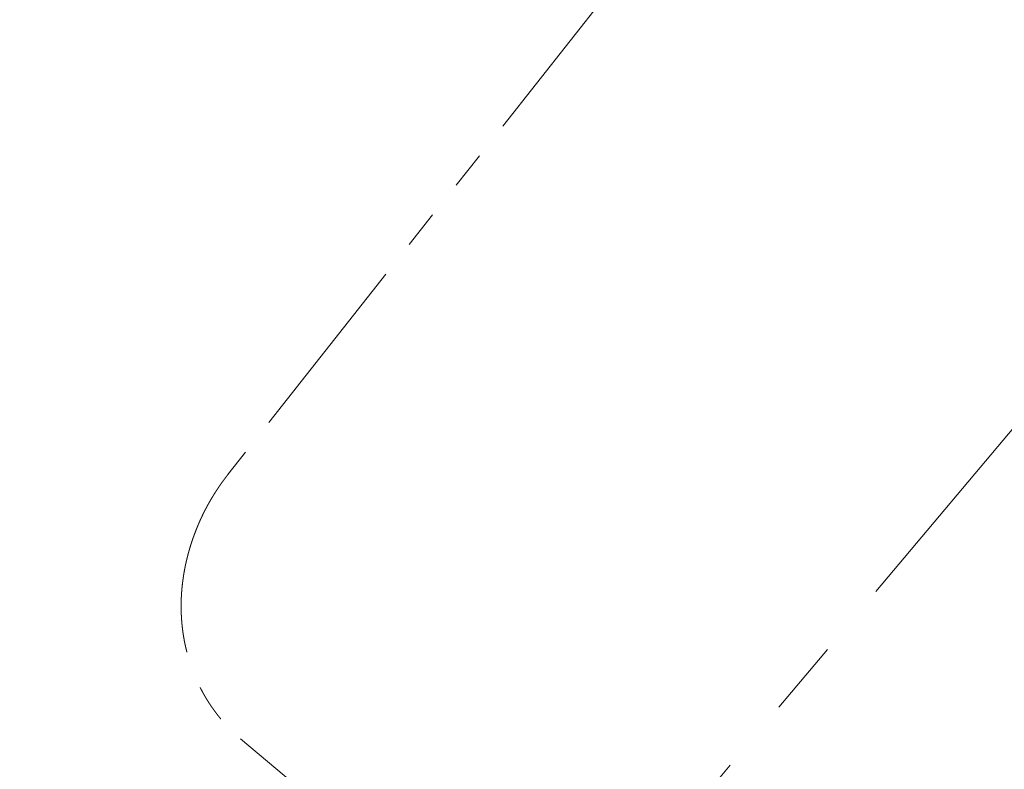
# Model space of a CAD drawing. Units: millimetres. Extents: x -50 to 584, y 81 to 892.
# Drawn here: x 392 to 425, y 752 to 777 of the extents above; entities that cross this region are included whole.
import ezdxf

# ---------------------------------------------------------------- set-up
doc = ezdxf.new("R2010")
doc.units = ezdxf.units.MM
doc.header["$PDSIZE"] = -1
for name, pattern in [('CENTER', [10.159999999999998, 6.35, -1.27, 1.27, -1.27]), ('CENTERX2', [20.319999999999997, 12.7, -2.54, 2.54, -2.54]), ('PHANTOM', [12.699999999999998, 6.35, -1.27, 1.27, -1.27, 1.27, -1.27])]:
    doc.linetypes.add(name, pattern=pattern)
doc.layers.add('アノテーション', color=7, linetype='Continuous', lineweight=0)
doc.styles.get("Standard").update_dxf_attribs({"font": 'verdana.ttf'})
doc.dimstyles.new('hau', dxfattribs={"dimtxt": 7, "dimasz": 5, "dimexe": 2, "dimexo": 2, "dimgap": 2, "dimtad": 1, "dimdec": 0, "dimzin": 12, "dimdsep": 46, "dimtxsty": 'Standard', "dimcen": 0.09, "dimazin": 3, "dimtfac": 1, "dimtdec": 0, "dimtmove": 0, "dimatfit": 2, "dimfxl": 1, "dimfrac": 2, "dimtolj": 1, "dimtzin": 12, "dimarcsym": 0})

# ---------------------------------------------------------------- blocks, each defined once
blk = doc.blocks.new('块8')
at = {"color": 7, "linetype": 'CENTERX2', "lineweight": 5}
blk.add_line((-2.7943902111, 21.8138836594), (100.7965644802, 21.8138836594), dxfattribs=at)
at = {"layer": 'アノテーション', "linetype": 'PHANTOM', "lineweight": 5}
for p, q in [((91.2720898161, 43.6249688638), (6.5338134629, 41.0359803641)), ((0, 34.9976182721), (0, 8.6301490467))]:
    blk.add_line(p, q, dxfattribs=at)
blk.add_open_spline([(6.533819554349327, 41.03578098597526), (6.53285158424316, 41.03575202757284), (6.531077754332191, 41.03569896056171), (6.528629234101884, 41.03562452433295), (6.526484978817207, 41.0355587198285), (6.524481871295396, 41.03549666572794), (6.522487757416235, 41.03543433217964), (6.52049061990391, 41.03537134014653), (6.517319497710298, 41.03527042450612), (6.512960111632133, 41.03512938029215), (6.506957587594093, 41.03493048388629), (6.500354449281515, 41.03470584355214), (6.49303666084433, 41.03444952950085), (6.484386004911012, 41.03413737375895), (6.474299998658728, 41.03376020839945), (6.46267627123405, 41.03330714656603), (6.450357167718121, 41.03280632096232), (6.437247309387827, 41.03225011786894), (6.423349402187084, 41.03163426309357), (6.408781068226192, 41.0309595306946), (6.393784657294511, 41.03023404113056), (6.378504195474298, 41.02946265908388), (6.362968762999591, 41.02864517424385), (6.347178572670892, 41.02777995291603), (6.327002464339983, 41.02662983156539), (6.302266797696687, 41.02514300627386), (6.272799326994967, 41.023252862867), (6.24255581597856, 41.02118767191587), (6.216618178990996, 41.01930629476313), (6.195172350440259, 41.0176799754085), (6.178404435556284, 41.01636964408434), (6.161424965483164, 41.0150030355772), (6.144298654943162, 41.01358401740136), (6.127267503079223, 41.01213223802078), (6.11010273951329, 41.01062864377766), (6.093026317208607, 41.00909213438516), (6.076082668948048, 41.00752694471013), (6.059786059682271, 41.00598392138144), (6.044136012798963, 41.00446741434932), (6.029132055982642, 41.00298159498892), (6.014773722082256, 41.00153045649665), (6.001415447113593, 41.00015437387584), (5.989022383305051, 40.99885561325793), (5.977559751782255, 40.99763570404419), (5.96663818365642, 40.99645642580141), (5.956257327717902, 40.99532020221358), (5.946392518732996, 40.9942266359225), (5.938297419131144, 40.99331847745243), (5.931833946119819, 40.99258690017015), (5.926888471755737, 40.99202370908097), (5.922069793842188, 40.9914716998378), (5.917377875715267, 40.99093112224119), (5.91282268759842, 40.99040337870506), (5.909216608807972, 40.98998335465823), (5.906707926879153, 40.98969006598882), (5.905434931787704, 40.9895409661121), (5.904671373743536, 40.98945142982775), (5.904197281832253, 40.98939580353321), (5.903584140256809, 40.98932383180907), (5.902560683390139, 40.9892035890273), (5.900746718271968, 40.98899013838493), (5.898118549451063, 40.98868009600404), (5.894557616152484, 40.98825845968344), (5.890211947479199, 40.98774153538748), (5.885081764925734, 40.98712793770527), (5.879167332226987, 40.98641603178289), (5.872711673459428, 40.98563336027298), (5.86576135159947, 40.98478426303539), (5.858362918412228, 40.98387319299309), (5.850320327773813, 40.98287422407482), (5.841633936494727, 40.9817852528568), (5.832304134393993, 40.98060400900145), (5.822539365000447, 40.97935467044883), (5.812363795220167, 40.9780387322991), (5.801801614871162, 40.97665778789953), (5.790768412757107, 40.975198706901), (5.779456192546703, 40.97368509042271), (5.754903388451597, 40.97036108771487), (5.717238978714748, 40.96509963822374), (5.663301662190714, 40.95718511371568), (5.60627656630322, 40.94837768452489), (5.546188446457004, 40.93859337379095), (5.489450095497186, 40.92887862497285), (5.436042474047567, 40.91932180032738), (5.398880174063536, 40.9124097648123), (5.374724450783393, 40.90781248318977), (5.363668995028768, 40.90569093379541), (5.35293536083159, 40.90361450388625), (5.342670836391894, 40.90161356314945), (5.332900915192091, 40.89969518773808), (5.323625145059421, 40.89786133099845), (5.314398423529626, 40.89602536459397), (5.305279828042979, 40.89419901313331), (5.296328362016406, 40.89239433813591), (5.288047130176666, 40.89071465372835), (5.280435586544216, 40.889162207533), (5.273493225342222, 40.88773906446293), (5.267320375774334, 40.88646786399001), (5.261891869454264, 40.88534547702521), (5.257182614152436, 40.88436844415092), (5.253066854968208, 40.88351195757281), (5.249544341873677, 40.8827770082442), (5.246811898628315, 40.88220564549425), (5.244774612485251, 40.8817789634759), (5.24327976101234, 40.88146554791085), (5.24179648973129, 40.88115427062775), (5.240052635011387, 40.88078793302306), (5.237802359871106, 40.88031457933121), (5.234980684964835, 40.87972001521847), (5.231555759811838, 40.87899681205562), (5.227694179102309, 40.87817935123945), (5.223435092657783, 40.87727526125749), (5.218817642515249, 40.87629221544626), (5.2137551355656, 40.8752109023237), (5.208373598656737, 40.87405738155736), (5.202801603387291, 40.8728586376945), (5.197126797783572, 40.87163320893235), (5.188350726212265, 40.86973089531571), (5.176299321430101, 40.86710079226503), (5.160800269903454, 40.86368452221239), (5.144678125174774, 40.86009431216971), (5.127934082158752, 40.85632604923261), (5.1105693984832, 40.85237546537949), (5.092585397282134, 40.84823813835754), (5.074001996263955, 40.84391380364166), (5.055018917880169, 40.83944458845313), (5.035880642641431, 40.83488563240896), (5.01074917618366, 40.82882920820695), (4.979785078936871, 40.82124049885592), (4.941470482834914, 40.8116437885704), (4.902006514935262, 40.80153396493203), (4.861438810067245, 40.79089722078783), (4.821441149940696, 40.78017146843921), (4.788168812045343, 40.77105267937969), (4.761469680140698, 40.76361606508848), (4.741253502474271, 40.75792354587163), (4.721445194104542, 40.75228604343604), (4.702248708754173, 40.7467660781432), (4.683812381479012, 40.74141231938601), (4.66694242259437, 40.73646733313545), (4.651567943039544, 40.73192319023158), (4.63761857783547, 40.72777009395647), (4.624225864299627, 40.72375484612569), (4.611388781389405, 40.71988049552336), (4.599174589330665, 40.71617069217915), (4.587575756208341, 40.71262665256896), (4.576584811705267, 40.70924937866116), (4.566126243890828, 40.70601846321028), (4.557520621849791, 40.70334647551656), (4.550654866175298, 40.70120658185865), (4.545502160693244, 40.69959636589081), (4.540740199021037, 40.69810457416195), (4.536478144998663, 40.69676641242008), (4.532739634336258, 40.69559031740896), (4.529524381672423, 40.69457710543342), (4.526991149300705, 40.69377765891694), (4.525102822078658, 40.69318109329578), (4.523659763248824, 40.6927248661075), (4.522228912467853, 40.69227220649782), (4.520573138203324, 40.69174800465427), (4.518617941870597, 40.69112846198157), (4.516363414191191, 40.69041333503495), (4.513312605540762, 40.68944449429905), (4.509345658151753, 40.68818259549641), (4.504342959098516, 40.6865875936095), (4.498681763148646, 40.68477795756362), (4.492362657137067, 40.68275213424941), (4.485386298958534, 40.68050839043497), (4.477917269110371, 40.67809769726765), (4.469980524836228, 40.67552649912508), (4.461601015369769, 40.67280128276429), (4.452640109170138, 40.66987483916483), (4.443098658889394, 40.66674498631289), (4.432977578446379, 40.66340940157807), (4.422277844073674, 40.65986562206616), (4.411004758260686, 40.65611246421084), (4.399303845428069, 40.65219555817472), (4.3873881232179, 40.64818433573765), (4.371668234140022, 40.64286278443382), (4.352273383678273, 40.63624309795716), (4.323961696612436, 40.62647582873018), (4.290736170400377, 40.61484957140684), (4.252759415945384, 40.60132676023757), (4.215459342120462, 40.58781759448869), (4.178833186445755, 40.5743318056689), (4.142878134339015, 40.56087893719675), (4.107591335005838, 40.54746835026121), (4.073907438610719, 40.53447098481336), (4.041778202616324, 40.52189644542995), (4.011134124879176, 40.50974350834478), (3.98097505413951, 40.49762733686115), (3.951275999643261, 40.48554412204869), (3.922033791620747, 40.47349859852065), (3.892120309076194, 40.46102636089352), (3.861575017009317, 40.4481297452086), (3.830437430051639, 40.43481140766661), (3.807689946329074, 40.42495769176832), (3.793263455376852, 40.41866081029296), (3.787123663120799, 40.41597393802053), (3.781443615238883, 40.41348225566509), (3.776238301477441, 40.4111937607658), (3.771507174325797, 40.40910953208584), (3.767040987942782, 40.40713842163849), (3.762900699624802, 40.40530792389785), (3.759147198726887, 40.40364568022054), (3.756049836031033, 40.40227210102567), (3.753756880915407, 40.40125410783715), (3.752160419242506, 40.40054479035054), (3.750985726402978, 40.40002261894401), (3.749656064354776, 40.39943129949976), (3.748042544705442, 40.39871331121178), (3.746072024946158, 40.3978358132676), (3.743824911806137, 40.39683431262231), (3.741243368443115, 40.39568262495636), (3.737020872861721, 40.39379677397449), (3.731121559387303, 40.39115667489806), (3.723457353107321, 40.38771645055552), (3.715085543433985, 40.38394659216682), (3.705982935967453, 40.3798332187306), (3.69612655526555, 40.37536203419806), (3.685705534397815, 40.37061541513138), (3.674721301320724, 40.36559073534524), (3.661745542458711, 40.35962820180614), (3.646987194949741, 40.35280856854274), (3.630750887531148, 40.34525686005722), (3.614762867813107, 40.33777264376037), (3.599117626946175, 40.33040272871978), (3.583814039245945, 40.32314939532348), (3.567990941014883, 40.31560479341525), (3.551692527430511, 40.30778404719248), (3.534962895540867, 40.2997025277092), (3.518701238533539, 40.29179593259815), (3.502905840099005, 40.28406755109004), (3.487575014558278, 40.27652057730371), (3.472563703698417, 40.26908709787502), (3.457488232097475, 40.26157839809385), (3.44314302500695, 40.2543909861288), (3.429373827957424, 40.24745416832071), (3.416265559982132, 40.24081710316467), (3.402732416520879, 40.23392934642315), (3.388110491736485, 40.22644763760676), (3.372361887375441, 40.21834191868314), (3.355449452191017, 40.20958091220389), (3.337998290046704, 40.20048057328037), (3.320011320358376, 40.19103642313917), (3.301491585191663, 40.18124384657521), (3.282442252409437, 40.17109809300747), (3.262866618301552, 40.16059427724267), (3.242435639589786, 40.14954761940602), (3.221136967349643, 40.13793926218744), (3.198958781308825, 40.12574964488341), (3.176219338772601, 40.11314357756283), (3.152923243460698, 40.10011466948048), (3.129075281384897, 40.08665637726261), (3.108804691577954, 40.0751110295484), (3.0923310712727, 40.06566179583211), (3.079992238917057, 40.05855034994492), (3.06802836439872, 40.05162281403178), (3.056552606648846, 40.04494814124507), (3.04556349708833, 40.03852907738105), (3.034478920265218, 40.03202765807825), (3.023360686693692, 40.02547875877161), (3.012270298596631, 40.01891774294349), (3.001846543127351, 40.01272576084147), (2.992027510290332, 40.00687051571121), (2.982820260056056, 40.00136012787355), (2.974231917408436, 39.99620261276096), (2.966329121836877, 39.99144184288141), (2.959110065669235, 39.98708041347015), (2.952573089459746, 39.98312069514219), (2.946716683802642, 39.97956483446531), (2.941567293035102, 39.97643167073256), (2.937114752260078, 39.97371754752614), (2.933349083934346, 39.97141853531853), (2.93023273781072, 39.96951344808108), (2.927826415882282, 39.96804084603075), (2.926080828913671, 39.96697175910653), (2.925054997375706, 39.96634315536637), (2.924497312494418, 39.96600132610013), (2.924241002717543, 39.96584420655739), (2.923865939678056, 39.96561427030021), (2.923169693859529, 39.96518735682903), (2.921977785761642, 39.9644562615077), (2.92031881640828, 39.96343811395118), (2.918366307817791, 39.96223894985173), (2.91629417913318, 39.96096531363737), (2.912189777203257, 39.95844054024631), (2.903910773409082, 39.95333785852672), (2.893442469148702, 39.94685776296821), (2.882618125248121, 39.94012748287993), (2.873379344479163, 39.93436340619425), (2.863560560766087, 39.92821513735372), (2.853161836203738, 39.92167853427132), (2.842256015460301, 39.91479512086838), (2.830852155148028, 39.90756659681121), (2.818959376626172, 39.89999460467568), (2.806516711873902, 39.89203554523029), (2.794019952514715, 39.88400288331093), (2.781507516167209, 39.87592147830647), (2.769017548508418, 39.86781655624529), (2.75609798555225, 39.85939192546514), (2.742751141108017, 39.85064470629003), (2.728979425739866, 39.84157192409713), (2.714866083233014, 39.83222398437661), (2.700601363296126, 39.82272373377855), (2.68154484602251, 39.80996210363929), (2.65796875540493, 39.79404321470904), (2.630048548177347, 39.77498454614214), (2.602724708689177, 39.75613248717919), (2.575992549275485, 39.73749422382034), (2.549998607288592, 39.71918331059005), (2.524730626310381, 39.70120497277536), (2.500176501407409, 39.68356404238123), (2.476175290956478, 39.66615536857613), (2.453535910946145, 39.64958047687072), (2.432213544303008, 39.63383392639918), (2.412119778554072, 39.61887523487697), (2.392210262041783, 39.60393619616404), (2.372272753311116, 39.58885757016427), (2.352142083887773, 39.57351065586258), (2.33180816968992, 39.55788268790543), (2.31127415583697, 39.5419708251609), (2.288476317150359, 39.52415714041611), (2.263385047792124, 39.504360722596), (2.235976309112583, 39.48249487146172), (2.208258734009052, 39.46013203211883), (2.186400374779615, 39.44229323557371), (2.170459903931693, 39.42918169707139), (2.160634820766172, 39.42106690363232), (2.151068300511649, 39.413133528572), (2.141910074419453, 39.40550903341569), (2.133241406789263, 39.39826515444712), (2.1250549601739, 39.39140010622995), (2.117343549239772, 39.38491192715075), (2.110052334147725, 39.37875795371479), (2.103141711210968, 39.37290782432773), (2.096615227337451, 39.36736723095867), (2.090476473938049, 39.36214181716252), (2.084766815290489, 39.35726948302997), (2.07948484966472, 39.35275163339214), (2.075123665453163, 39.34901334570554), (2.071606425937789, 39.34599347325828), (2.068912844850987, 39.34367798988475), (2.06654376753497, 39.34163923976352), (2.064568367729128, 39.33993770112767), (2.062940569662955, 39.33853451788335), (2.061071223823693, 39.3369221206539), (2.058687078699731, 39.33486391772706), (2.055575011843572, 39.33217398407817), (2.052073500558194, 39.32914315055665), (2.048236634091524, 39.32581680287504), (2.044118566640926, 39.32224058012545), (2.038904653630338, 39.31770448379056), (2.032486500399333, 39.31210692311053), (2.024757252362272, 39.3053443662443), (2.016452698006197, 39.29805339407111), (2.007575878121129, 39.29023112767065), (1.998191471970848, 39.28192881741167), (1.988309454960965, 39.27314974620602), (1.977939919514005, 39.26389711647516), (1.967032211097716, 39.25411911570558), (1.955506754239236, 39.24373682062159), (1.943360878472994, 39.23273878441523), (1.930592556354221, 39.22111345243665), (1.917281987249081, 39.20892622767135), (1.903434716066466, 39.1961728004924), (1.88905614243591, 39.18284869542072), (1.87415193942711, 39.16894919836905), (1.859639178840966, 39.15532483918889), (1.845572042615345, 39.14203573011917), (1.83205486045826, 39.12919079214242), (1.818341860420736, 39.11608104867287), (1.80453644064274, 39.10280226514909), (1.790690396144518, 39.08940247740188), (1.770443223406193, 39.06968656947526), (1.743767453807638, 39.04343748797154), (1.71188694850305, 39.01159741048992), (1.6810198392017, 38.98032670320102), (1.651176858732145, 38.949678245735), (1.621201380812343, 38.91846514595472), (1.590894842189064, 38.88646199643685), (1.560267988507363, 38.85365314905962), (1.529332238911371, 38.82002276249003), (1.498300519897772, 38.78578148750875), (1.467183953158702, 38.75092360000421), (1.435993869255511, 38.71544340723831), (1.404741835633591, 38.67933528171675), (1.379818893176385, 38.65008142973821), (1.361277225121568, 38.62807376477664), (1.349218504464358, 38.61367050111947), (1.337519767946147, 38.59961107970057), (1.326183596482664, 38.5859055532089), (1.315206481757383, 38.57255650959782), (1.304585003052014, 38.55956645003774), (1.293989899399189, 38.54653697465127), (1.283443774618337, 38.53349468411085), (1.272968894922746, 38.52046644593986), (1.262908146632949, 38.50788418684183), (1.253257613262629, 38.49575066052179), (1.24449748651656, 38.48468011963663), (1.236581124319416, 38.47463048214033), (1.229463248906632, 38.46555860092947), (1.222621086672524, 38.45680466924072), (1.21605273875286, 38.44836997900209), (1.209758861312971, 38.44025897388318), (1.204432842110401, 38.43337179050317), (1.200132885883845, 38.42779643344723), (1.196915661694151, 38.4236169413854), (1.194149913797932, 38.42001795568223), (1.191834259748392, 38.41700037975667), (1.189967539956718, 38.41456496937658), (1.188546673491803, 38.41270953266294), (1.187453281088297, 38.41128076751535), (1.18654414092513, 38.41009214882597), (1.185588920927003, 38.4088426712371), (1.184473008717477, 38.40738218694747), (1.183107198754654, 38.40559339357689), (1.181491876625321, 38.40347604005549), (1.179627499570041, 38.40102983048065), (1.177197787511505, 38.39783827932526), (1.174130283945127, 38.39380278110087), (1.170353427206686, 38.38882411158468), (1.166111659493332, 38.38321986768096), (1.161599531702681, 38.37724324515981), (1.156850062972226, 38.37093556519014), (1.151896072201799, 38.36433829625671), (1.146579452369359, 38.35723723957123), (1.140902521665599, 38.34963093620021), (1.134867764396461, 38.34151783000147), (1.128477831702959, 38.33289626861329), (1.121735542391436, 38.32376450459212), (1.114770325883141, 38.31429264272154), (1.107595932693064, 38.30449577302102), (1.100226015446029, 38.29438906197708), (1.092549283385966, 38.28381464388153), (1.084568868282787, 38.27277063653877), (1.076288043123111, 38.26125508638813), (1.067168945668023, 38.24850943291384), (1.057180259174284, 38.23446770567525), (1.046313616080735, 38.21909213779684), (1.035212754123799, 38.20327839556182), (1.018923402649419, 38.17991225724199), (0.9977536296501001, 38.14918765234565), (0.9719392739092892, 38.11109796878758), (0.9460087868004424, 38.07219917138717), (0.9199906399447731, 38.0324944892199), (0.8939135669016052, 37.99198757123683), (0.8683698571199244, 37.95159806553622), (0.8433533890966349, 37.91133231836165), (0.8186096222943667, 37.87078953749236), (0.7941478676840029, 37.82997576949067), (0.7699773306289182, 37.78889733062437), (0.7463405144693264, 37.74797651020561), (0.723230678192549, 37.70721962164061), (0.7007737999793068, 37.66687131637895), (0.6789543188410324, 37.62693712348), (0.6577568849984866, 37.5874221602417), (0.6370419682267259, 37.5480882797148), (0.6155314704723441, 37.50648104050438), (0.5932469364708509, 37.46249090009103), (0.5702001587373079, 37.41596865257971), (0.5475849388037329, 37.36927108740591), (0.5253856573403798, 37.32236394380621), (0.5036050200755843, 37.27524997724161), (0.4808213363955288, 37.2247764626405), (0.4571422797350899, 37.17089730718015), (0.4326862531277981, 37.11356534892785), (0.4088502544582623, 37.05595369381273), (0.3856389957528628, 36.99806754125397), (0.3682205690204998, 36.9532095263672), (0.3561894373283886, 36.92154902648328), (0.3492860199370285, 36.90319124150076), (0.3424455234688067, 36.88480770887733), (0.3356680901720061, 36.86639858909032), (0.3289549533518482, 36.8479670390866), (0.3223538348574445, 36.82964539213454), (0.3157312242288574, 36.81106399615244), (0.3091748969560604, 36.7924624458433), (0.3027243346190589, 36.77395174204364), (0.296588520307367, 36.7561488929976), (0.290760159637915, 36.739056360333), (0.2853694269223522, 36.72308297781708), (0.2803929854272996, 36.70819507230846), (0.2758087706676154, 36.69435849611059), (0.2714634816102096, 36.68113060132244), (0.2673524978311914, 36.66851283972236), (0.2634927279247662, 36.65657253627393), (0.2598771197560579, 36.64530381266112), (0.2564989590659872, 36.63470067006379), (0.253331130853518, 36.62469085301247), (0.2507585739021656, 36.61651023181718), (0.2487295046427473, 36.61002703320353), (0.247200423501015, 36.60512521118493), (0.2457841868669652, 36.60057073846513), (0.244529250729833, 36.59652329581852), (0.2434784948899121, 36.59312597501884), (0.2426378862400158, 36.59040257280682), (0.2420443311299675, 36.58847651799979), (0.2415768423925935, 36.58695799770744), (0.2411135899977185, 36.58545198050059), (0.2404954609799143, 36.5834401085795), (0.239729224101301, 36.58094239895321), (0.2388668811722089, 36.57812625417098), (0.2375744950857545, 36.57389733712647), (0.2359331173908269, 36.56850889130248), (0.2340288982027594, 36.56222972415963), (0.2322735266401671, 36.55641772089068), (0.2306603668560253, 36.5510566314554), (0.2291357388270882, 36.54597173948658), (0.2276988452734469, 36.54116326693919), (0.226348931993553, 36.53663142279814), (0.2250668901188219, 36.53231445295688), (0.2237798605059932, 36.52796813666185), (0.2223872187795406, 36.5232509199604), (0.2208282703031195, 36.51795214000455), (0.21909665816916, 36.51204345518519), (0.2172145680075371, 36.50559366275525), (0.2151839710722164, 36.49860224699172), (0.2130070052625832, 36.49106865263939), (0.2106859755898055, 36.48299228592708), (0.2082233546244761, 36.47437251548519), (0.2056217829927293, 36.46520867339181), (0.2028840698952844, 36.45550005626264), (0.2000131936736593, 36.44524592647296), (0.197012302346436, 36.43444551322938), (0.1936844474018373, 36.42237140684225), (0.1900198411034643, 36.40895099551373), (0.186010746483542, 36.39411118915807), (0.1818428902346098, 36.37850742461289), (0.1776656645713776, 36.36267893543555), (0.1734918670984881, 36.3466701806009), (0.1693336831987136, 36.33052575937231), (0.1650673321779289, 36.31374778136595), (0.1606987569634094, 36.29633500733413), (0.1562341329812283, 36.27828617933422), (0.1516798693557975, 36.25960002352596), (0.1470426101685685, 36.24027525313493), (0.1422508636081815, 36.21997860671266), (0.1373115434748357, 36.19868746516013), (0.132232584863709, 36.17637908498877), (0.1270951245935514, 36.15336397068442), (0.1219082096741847, 36.12964063012945), (0.1166811804590023, 36.10520758216916), (0.1114236725992257, 36.08006336208183), (0.1061456189169613, 36.05420652677778), (0.1008572513234857, 36.0276356602803), (0.0955691027610117, 36.00034937943822), (0.0902920091039733, 35.97234633949054), (0.0850371112885301, 35.94362524112721), (0.0799187442799831, 35.91476497203065), (0.0749418775059935, 35.88579190769374), (0.0701108253935989, 35.8567324719225), (0.0653405923130707, 35.82703068928573), (0.0606417807713089, 35.79668572723527), (0.0559291367116521, 35.76505169596739), (0.0512236201842958, 35.732100173083), (0.0465481729301082, 35.69780280705042), (0.0420052068666604, 35.66277893476751), (0.037608925874219, 35.62702804212104), (0.0333738590521798, 35.59054973654978), (0.0293943147358089, 35.55407203753376), (0.0256703620161031, 35.51762263892147), (0.0222012388073484, 35.48122915817417), (0.018928389215439, 35.44418882703602), (0.0158653346631205, 35.4065019098425), (0.0130258599871647, 35.36816880894438), (0.0104240184835985, 35.32919006967968), (0.0080741161789522, 35.28956638826594), (0.0059907762467865, 35.24929861879689), (0.0041886964748383, 35.20838778175692), (0.0026927403004307, 35.16708799354517), (0.0015093053751941, 35.12540830641193), (0.0006550681210943, 35.0833578268935), (0.0001065967333014, 35.04069265892984), (3.56999685924e-05, 35.01204417624152), (1.39e-14, 34.99761827209112)], degree=3, knots=[0, 0, 0, 0, 0.0002956946093611, 0.0005418679143758, 0.0007479792881268, 0.0009507282456479, 0.0011537860034628, 0.0013571525553803, 0.0015608278951914, 0.0021225272010866, 0.0026889060602271, 0.0033945717096502, 0.00413977774106, 0.0049245202236922, 0.0060374405337523, 0.0072212585593044, 0.0084759627873481, 0.009801540937671998, 0.0112272164469453, 0.0127230226283124, 0.0142538238029056, 0.0158107893851099, 0.0173939137212833, 0.0190031910505883, 0.0206386155036101, 0.0235635054719006, 0.0265684196538294, 0.0296533240896644, 0.0328181837073381, 0.0345078657240424, 0.0362194703406748, 0.0379529921318558, 0.039708425579139, 0.041466022970802, 0.0431714344956486, 0.0449688037162548, 0.0467003667368274, 0.0483661395452909, 0.0499661376245856, 0.05150037595725099, 0.0529688690310406, 0.0543716308459079, 0.0555997643450734, 0.05677268676184099, 0.0578904078469746, 0.0589529370450836, 0.0599602943792076, 0.0609199499971438, 0.0614393173477935, 0.0619457343184814, 0.0624392019070017, 0.0629197210917304, 0.0633872928319847, 0.0638388446177603, 0.0640278068950744, 0.0641582053122696, 0.0642300410179122, 0.0642624576392658, 0.0643038949097101, 0.0644184459302459, 0.0645769396266962, 0.064861283998631, 0.0652260440234558, 0.0656712153643591, 0.0661967925422533, 0.0668027689968398, 0.0674891371098394, 0.0681812763200266, 0.0689395509844866, 0.0697639531803005, 0.07065447427393, 0.0716111049188592, 0.0726338350526196, 0.0736586555323704, 0.0747422179057518, 0.0758845022394783, 0.0770549455306631, 0.0782251060534959, 0.0834455768890017, 0.0886604069993751, 0.0948611722745175, 0.1010539297352903, 0.1072386716910248, 0.112427658936377, 0.1176109798788131, 0.1187738053665953, 0.1199315252945954, 0.1210463081995507, 0.1221100934925231, 0.1231228902108714, 0.124084706978011, 0.1249955520007347, 0.1259937922529454, 0.1269226765246498, 0.1277822156702288, 0.1285724197534433, 0.129293298043148, 0.1299448590093196, 0.1304957058113891, 0.1309849435208942, 0.1314125772703392, 0.1317786115522733, 0.132083050218835, 0.1322644661372077, 0.1324138148153382, 0.1325491494411365, 0.1327269725989252, 0.1329575986390287, 0.1332508891820283, 0.1336069648910641, 0.1340258219429804, 0.1344554335926801, 0.1349356604180195, 0.1354664982479724, 0.1360351944267844, 0.1366152344490856, 0.1372057959954026, 0.1378068779871499, 0.1393556024207573, 0.1409700549111089, 0.1426502168515693, 0.1443960687882737, 0.1462075904101437, 0.1480847605380529, 0.1500275571130915, 0.1520301521430921, 0.1540361570431644, 0.1560313504491514, 0.1599190127933074, 0.1637649944980455, 0.1680848620763054, 0.1723509692080853, 0.1765633489906373, 0.1807220343670573, 0.1828789772410673, 0.1850212012937951, 0.1871312620266412, 0.1891638704839617, 0.1911167222554473, 0.1929898456631478, 0.1945286427288944, 0.1960091556762347, 0.1974314004599473, 0.1987953924768986, 0.2001011465591689, 0.2013269101345854, 0.2024965238555513, 0.2036100001469056, 0.2046673508852401, 0.2052463564892361, 0.2058046143182398, 0.2063147801098075, 0.2067691922669616, 0.2071678556964125, 0.2075107747099779, 0.2077979487383966, 0.2079784982956771, 0.2081151044527544, 0.2082598077857384, 0.2084364770435494, 0.2086451111334026, 0.208885708758132, 0.2091582684176163, 0.2096219384470722, 0.210156067372964, 0.210760647807983, 0.2114356713722004, 0.2121811286874039, 0.2129970093704992, 0.2138307601362145, 0.214727095335716, 0.2156860037733243, 0.2167074734324481, 0.2177914914675643, 0.2189380441955199, 0.2201471170862495, 0.2214173236817012, 0.2227035399983629, 0.2239839170367095, 0.2264819468474523, 0.2289574597420173, 0.2331234153780932, 0.2372240751438839, 0.2412594828575126, 0.2452296822386922, 0.2491347169024994, 0.2529746303521628, 0.2567494659706349, 0.2601526003870349, 0.2635035713292105, 0.2668095704160952, 0.2700710842804971, 0.2732881385668917, 0.2764607588988902, 0.2799613726304007, 0.2834063164665191, 0.2867956262677291, 0.2875264452078119, 0.2882099136577076, 0.2888408484263612, 0.2894192573279975, 0.2899451475444241, 0.2904185256205335, 0.2909090283454702, 0.2913266067871756, 0.2916712682088465, 0.2919430186167404, 0.2920922037050276, 0.2922043796252112, 0.292335318272298, 0.2925362893103295, 0.292743322828993, 0.2929935864095369, 0.293287059043438, 0.2936059683696645, 0.2944048313544104, 0.2952593968835931, 0.2961696532941201, 0.2972067136508765, 0.2983076741482836, 0.2994725173090715, 0.3007012245503315, 0.3019937761686186, 0.3038303515102394, 0.3056625777948129, 0.3074582854228475, 0.3092174893848835, 0.3109402044835038, 0.3126264453275918, 0.3145669943519285, 0.3164569227607235, 0.3182962533678426, 0.3200850085663571, 0.3218232103162663, 0.3235108801324899, 0.3251968734451871, 0.3269628226174536, 0.3284073133713686, 0.3299019064128982, 0.3314465809270157, 0.3330413152616736, 0.3349142494196557, 0.3368517634642509, 0.3388538215456562, 0.3409203863143248, 0.3430514188906685, 0.3452468788336759, 0.3475067241084363, 0.3498309110525638, 0.3523347344985663, 0.3549090694101214, 0.3575538595831235, 0.3602690466744882, 0.3630545701532427, 0.3659103672504609, 0.3673879511958661, 0.3688500857323487, 0.3702563990574558, 0.3716068291291524, 0.3729013977786682, 0.3741401260496337, 0.3755283952842658, 0.3768391602950842, 0.3780724511604339, 0.3792282963286879, 0.3803279253548857, 0.3813469699334368, 0.3822854548787221, 0.3831434031340313, 0.3839208357498667, 0.3846177718640993, 0.3852342286839742, 0.3857602900730797, 0.3862090863461901, 0.3865806282196049, 0.386874924580544, 0.3870700135336423, 0.3872052926758981, 0.3872420748604866, 0.3872696267046173, 0.3872970366599681, 0.3873763288309738, 0.387518859814276, 0.3877237419009107, 0.3879703330289068, 0.3882181056111334, 0.3884659875117173, 0.3894408672661938, 0.3911859171185076, 0.3922231040534849, 0.3933305639515455, 0.3945090174786858, 0.3957584375647628, 0.3970787953650085, 0.3984445946230872, 0.3998787604409022, 0.4013812603690976, 0.4029520602211915, 0.4044122460827121, 0.4059268248107661, 0.4074957684663381, 0.4091190479449328, 0.4107966329608604, 0.4125284920311023, 0.4142850407325596, 0.4160268218631922, 0.4195274787770253, 0.4229661640927336, 0.4263429387788774, 0.4296578636240197, 0.4329109991874016, 0.4360459574119109, 0.4391214283571637, 0.4421374684781869, 0.4450941338390829, 0.4476838861897192, 0.4502263889577642, 0.4527386817956555, 0.455279806502102, 0.4578547623016885, 0.4604635126806068, 0.4631060204455227, 0.4657822477242382, 0.4692926423560664, 0.4728592648250968, 0.4764820282404509, 0.4801608438541838, 0.4814691094086294, 0.4827806968652337, 0.4840495697218546, 0.4852617503195813, 0.4864172648095264, 0.487497012012478, 0.4885221455439591, 0.4894926869127338, 0.4904086565310354, 0.4912852310018169, 0.4921052704651544, 0.4928687929171171, 0.4935758151468391, 0.4942263527313246, 0.4946217070507026, 0.4949905098742641, 0.495310313954753, 0.4955755219966703, 0.4957861396891166, 0.4959661509817084, 0.4963288768105026, 0.4967473132804642, 0.4972214511973051, 0.4977421201658133, 0.4982969557852099, 0.4988858837462758, 0.4998511144724229, 0.5008958184258444, 0.5020199624902192, 0.5032235109604372, 0.5045064255318777, 0.5058436442238893, 0.5072573391403199, 0.5087474666086353, 0.5103139804974294, 0.5119911542740583, 0.5137477333808266, 0.5155835601536322, 0.5174985529458564, 0.5194926361257218, 0.5215657317447596, 0.5237177596322762, 0.5255672488940311, 0.5274712080797472, 0.5294081797525244, 0.5313566794999737, 0.5333166993878738, 0.5352882315427285, 0.5399809107374517, 0.5447374085658371, 0.5490381310071272, 0.5533895804746664, 0.5577916886205649, 0.5622443883534872, 0.5668400416795865, 0.5714882356563622, 0.5761889033343797, 0.580941979321021, 0.5857473998299252, 0.5906051027308125, 0.5955150275998091, 0.5974752360730091, 0.5993870445338065, 0.6012475581019288, 0.6030568181500761, 0.6048148645260499, 0.6065217355882188, 0.6081774682396487, 0.6099397514938981, 0.6116402454665227, 0.6132789934522734, 0.6148560368052067, 0.6163714149835464, 0.6175871520613689, 0.618760113039094, 0.6198903178591822, 0.620977785621755, 0.6220225345994723, 0.6230233446188309, 0.6236346831470337, 0.6241712007071604, 0.6246329125162139, 0.6250198316330126, 0.6253319689755971, 0.6255693333364426, 0.6257330082631513, 0.6258810082317914, 0.626026002414151, 0.6262129700631814, 0.6264419087036146, 0.6267128149722279, 0.6270256847562531, 0.6273805132417952, 0.6279369028923009, 0.6285725939306329, 0.6292875677366601, 0.6300818034185356, 0.6308579019439857, 0.6316971512053757, 0.632599531885083, 0.6335650233127811, 0.6345936034891096, 0.6356852491106395, 0.6368399355961388, 0.6380576371141756, 0.6392731933026495, 0.6405456082125889, 0.6418748566837188, 0.6432609126344665, 0.6447037490883935, 0.6462033382015866, 0.6480435309484341, 0.6499624665761806, 0.6519490730684722, 0.6539397427943003, 0.6586548281384396, 0.6633353494207177, 0.6679813991645912, 0.672921157347277, 0.6778215550016086, 0.6826826970852351, 0.6875046856897477, 0.6922876201281211, 0.6971771117574209, 0.7020253117030775, 0.7068323200188977, 0.7115982339801851, 0.7163231481648399, 0.7209238701851828, 0.7254852170619318, 0.7300072712188631, 0.7344901128370982, 0.7397788707082485, 0.7450558659410513, 0.7503337571882013, 0.7556125986149218, 0.7608924444131233, 0.7661733488214545, 0.7725118984116844, 0.778852144564596, 0.7851941815377576, 0.7915381038912868, 0.7978840065508249, 0.7998788663669298, 0.8018739341917479, 0.8038692130004295, 0.8058647057734595, 0.8078604154968756, 0.8098553748562954, 0.8118076907620329, 0.8138802342686712, 0.8158742314033819, 0.8177897103685839, 0.8196266976845556, 0.8213852182585772, 0.8229343695575745, 0.8244170914238589, 0.8258333999379625, 0.8271833101984585, 0.8284668363606162, 0.8296628387074918, 0.8307948311657712, 0.8318628246949926, 0.8328668295104563, 0.8334118206516342, 0.8339359223024627, 0.8344337987363423, 0.8348673454489374, 0.8352290806798098, 0.8355190080214662, 0.8357371303459594, 0.8358441286124332, 0.8360038754510276, 0.8362179708537067, 0.8364864132365241, 0.8368011584399323, 0.8371167586231205, 0.8378358656475237, 0.8385201392225222, 0.8391191378039137, 0.8396886354883707, 0.8402286345752062, 0.8407391372268379, 0.84122014547169, 0.8416716612069688, 0.8421134074001544, 0.8426034347767919, 0.8431726351200893, 0.8437989684903876, 0.8444824305281188, 0.8452230164700792, 0.8460207211746851, 0.8468755391445804, 0.8477874645480483, 0.8487564912400831, 0.8497826127836791, 0.8508658224716602, 0.8520061133493079, 0.8532034782379271, 0.854687919792143, 0.8562516162346605, 0.857894554906812, 0.8596167229422134, 0.8612474350721194, 0.8629433201592592, 0.8647043684508208, 0.866530570245912, 0.868421915947417, 0.8703783961163548, 0.8724000015288347, 0.8744867232357039, 0.8767426444145359, 0.8790700122078207, 0.8814688177598771, 0.8839390528767695, 0.8864807101211472, 0.8890937829116101, 0.8917782656267884, 0.8945341537143637, 0.8973614438052365, 0.9002601338330889, 0.9032302231595928, 0.906271712705518, 0.9092048023812628, 0.9122013714246052, 0.9152614250916028, 0.9183849703215138, 0.9215720158589796, 0.9250216166616104, 0.9285426752989072, 0.9321352098548128, 0.9357992414108396, 0.9395347942511124, 0.9433418960770432, 0.9469970112291604, 0.9507157892719938, 0.9544982628772912, 0.9583444681551478, 0.962254444853508, 0.9662282365663091, 0.9702658909505802, 0.9743674599528612, 0.9785330000452426, 0.9827625724713878, 0.9869790087087964, 0.9912573425126482, 0.9955976468176582, 1, 1, 1, 1], dxfattribs=at)
blk = doc.blocks.new('*D77')
at = {"color": 0, "lineweight": -2, "transparency": 16777216}
for p, q in [((374.904913982239, 803.0602108428645), (358.3932210830287, 803.0602108428644)), ((405.7936463902852, 740.36069901314), (394.1194095208468, 726.4472832851684))]:
    blk.add_line(p, q, dxfattribs=at)
blk.add_arc((458.4025072918391, 803.0602108428645), 98.00928620881041, 182.9232941475546, 227.0779265643013, dxfattribs=at)
at = {"color": 0, "transparency": 16777216}
for points in [[(359.6876978319792, 798.0405812363424), (361.3538222044215, 798.0830942147329), (360.3932210830287, 803.0602108428645)], [(392.2096382228989, 731.9144235357518), (391.1061338999542, 730.6654015235277), (395.4049520980986, 727.9793995608056)]]:
    blk.add_solid(points, dxfattribs=at)
at = {"layer": 'Defpoints', "color": 0, "transparency": 16777216}
for p in [(376.904913982239, 803.0602108428645), (458.4025072918391, 803.0602108428645), (364.5108386242203, 774.9501639206235), (407.079188967537, 741.8928152887775)]:
    blk.add_point(p, dxfattribs=at)
at = {"color": 0, "transparency": 16777216, "insert": (378.048733399238, 759.5379175620888), "char_height": 7, "attachment_point": 5, "rotation": 298.44145798670286}
blk.add_mtext('\\A1;(50°)', dxfattribs=at)

msp = doc.modelspace()

# ---------------------------------------------------------------- block references
at = {"linetype": 'CENTER', "lineweight": 5, "rotation": 50}
msp.add_blockref('块8', (425.737886118239, 730.1930060859646), dxfattribs=at)

# ---------------------------------------------------------------- dimensions: what is measured, and where the dimension line sits
dim = msp.add_angular_dim_3p(base=(364.5108386242203, 774.9501639206235), center=(458.4025072918391, 803.0602108428646), p1=(407.079188967537, 741.8928152887776), p2=(376.9049139822391, 803.0602108428646), text='(<>)', dimstyle='hau')
dim.commit()
dim.dimension.update_dxf_attribs({"geometry": '*D77', "text_midpoint": (372.222531148951, 756.3822514276143), "dimtype": 165})

doc.saveas('drawing.dxf')
